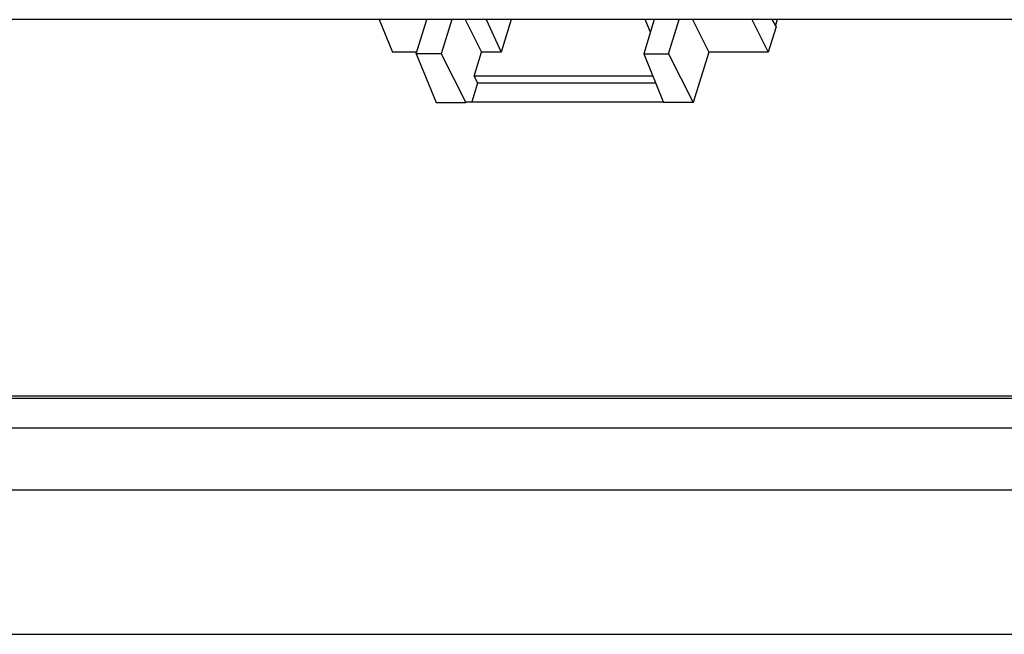
# Model space of a CAD drawing. Units: millimetres. Extents: x 4043 to 4732, y 2077 to 2556.
# Drawn here: x 4167 to 4203, y 2123 to 2146 of the extents above; entities that cross this region are included whole.
import ezdxf

# ---------------------------------------------------------------- set-up
doc = ezdxf.new("R2010")
doc.units = ezdxf.units.MM

# ---------------------------------------------------------------- blocks, each defined once
blk = doc.blocks.new('A$C1F0B167A')
at = {"color": 7, "linetype": 'Continuous'}
for p, q in [((215.502, 60.62), (41.961, 60.62)), ((170.292, 60.62), (170.909, 59.107)), ((172.02, 59.029), (172.512, 60.62)), ((173.669, 60.62), (173.177, 59.029)), ((174.287, 60.62), (175.054, 59.107)), ((175.265, 60.62), (175.975, 59.107)), ((176.442, 60.62), (175.975, 59.107)), ((183.104, 60.62), (182.613, 59.029)), ((182.926, 60.044), (182.671, 60.62)), ((183.769, 59.029), (184.261, 60.62)), ((184.879, 60.62), (185.646, 59.107)), ((187.643, 60.62), (188.409, 59.107)), ((188.576, 60.62), (188.772, 60.282)), ((188.745, 60.329), (188.835, 60.62)), ((188.772, 60.282), (188.409, 59.107)), ((172.02, 59.107), (170.909, 59.107)), ((172.02, 59.029), (172.946, 56.757)), ((173.177, 59.029), (172.02, 59.029)), ((173.177, 59.029), (174.327, 56.757)), ((174.706, 57.981), (175.054, 59.107)), ((175.975, 59.107), (175.054, 59.107)), ((182.613, 59.029), (183.538, 56.757)), ((182.613, 59.029), (183.769, 59.029)), ((183.769, 59.029), (184.92, 56.757)), ((185.646, 59.107), (184.92, 56.757)), ((188.409, 59.107), (185.646, 59.107)), ((174.706, 57.981), (174.87, 57.656)), ((183.039, 57.981), (174.706, 57.981)), ((174.87, 57.656), (174.603, 56.793)), ((183.172, 57.656), (174.87, 57.656)), ((172.946, 56.757), (174.327, 56.757)), ((174.327, 56.757), (174.338, 56.793)), ((174.338, 56.793), (183.549, 56.793)), ((184.92, 56.757), (183.538, 56.757)), ((225.562, 42.97), (51.417, 42.97)), ((52.152, 43.09), (225.895, 43.09)), ((51.302, 41.599), (224.83, 41.599)), ((226.185, 38.696), (53.125, 38.696)), ((58.393, 31.971), (229.157, 31.971))]:
    blk.add_line(p, q, dxfattribs=at)

msp = doc.modelspace()

# ---------------------------------------------------------------- block references
at = {"xscale": 0.8, "yscale": 0.8, "zscale": 0.8}
msp.add_blockref('A$C1F0B167A', (4043.917, 2097.139), dxfattribs=at)

doc.saveas('drawing.dxf')
